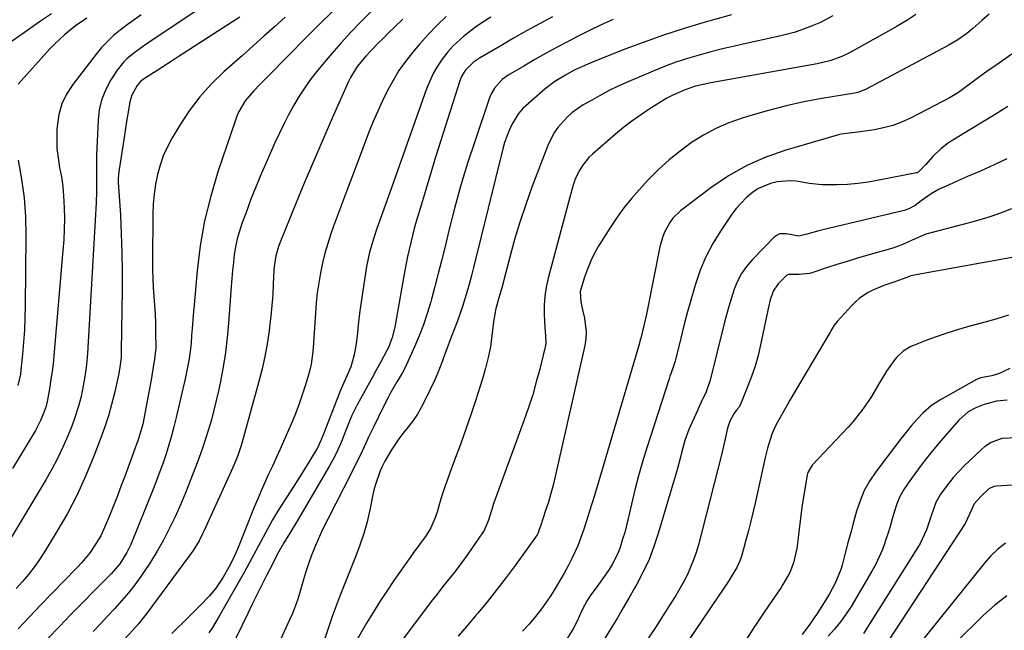
# Model space of a CAD drawing. Units: inches. Extents: x 1890287 to 1895531, y 464307 to 469608.
# Drawn here: x 1891539 to 1891865, y 468128 to 468331 of the extents above; entities that cross this region are included whole.
import ezdxf

# ---------------------------------------------------------------- set-up
doc = ezdxf.new("R2010")
doc.units = ezdxf.units.IN
doc.header["$MEASUREMENT"] = 0
doc.layers.add('7', color=7, linetype='Continuous')
doc.layers.add('8', color=7, linetype='Continuous')

msp = doc.modelspace()

# ---------------------------------------------------------------- linework, layer by layer
at = {"layer": '7', "color": 18}
for points in [[(1891659.21, 468337.26, 1964), (1891651.94, 468329.9, 1964), (1891648.65, 468326.47, 1964), (1891645.42, 468322.99, 1964), (1891642.28, 468319.42, 1964), (1891639.21, 468315.79, 1964), (1891637.68, 468313.94, 1964), (1891635.5, 468311.15, 1964), (1891633.43, 468308.28, 1964), (1891631.51, 468305.31, 1964), (1891629.7, 468302.26, 1964), (1891628.01, 468299.14, 1964), (1891626.38, 468295.99, 1964), (1891624.84, 468292.79, 1964), (1891623.35, 468289.57, 1964), (1891620.87, 468283.96, 1964), (1891619.03, 468279.7, 1964), (1891617.24, 468275.42, 1964), (1891615.53, 468271.1, 1964), (1891613.88, 468266.76, 1964), (1891612.5, 468263.04, 1964), (1891611.67, 468260.52, 1964), (1891610.95, 468257.97, 1964), (1891610.42, 468255.38, 1964), (1891610, 468252.76, 1964), (1891609.69, 468250.11, 1964), (1891609.41, 468247.46, 1964), (1891609.17, 468244.81, 1964), (1891608.96, 468242.15, 1964), (1891608.1, 468230.08, 1964), (1891607.65, 468225.21, 1964), (1891607.07, 468220.36, 1964), (1891606.3, 468215.54, 1964), (1891605.4, 468210.74, 1964), (1891604.75, 468207.62, 1964), (1891604.03, 468204.4, 1964), (1891603.25, 468201.2, 1964), (1891602.39, 468198.01, 1964), (1891601.46, 468194.84, 1964), (1891600.46, 468191.7, 1964), (1891599.42, 468188.57, 1964), (1891598.31, 468185.46, 1964), (1891597.16, 468182.36, 1964), (1891595.39, 468177.77, 1964), (1891593.79, 468173.77, 1964), (1891592.13, 468169.8, 1964), (1891590.36, 468165.88, 1964), (1891588.45, 468161.82, 1964), (1891586.52, 468158.09, 1964), (1891584.47, 468154.42, 1964), (1891582.25, 468150.85, 1964), (1891579.92, 468147.35, 1964), (1891579.04, 468146.11, 1964), (1891577, 468143.33, 1964), (1891574.88, 468140.61, 1964), (1891572.66, 468137.98, 1964), (1891570.36, 468135.41, 1964), (1891568, 468132.89, 1964), (1891565.64, 468130.37, 1964), (1891563.27, 468127.86, 1964)], [(1891597.67, 468333.77, 1972), (1891581.31, 468322.85, 1972), (1891579.89, 468321.89, 1972), (1891577.11, 468319.88, 1972), (1891574.46, 468317.73, 1972), (1891573.25, 468316.55, 1972), (1891571.17, 468313.87, 1972), (1891569.07, 468310.65, 1972), (1891567.38, 468307.51, 1972), (1891566.04, 468304.26, 1972), (1891565.25, 468300.83, 1972), (1891564.82, 468297.29, 1972), (1891564.36, 468285.71, 1972), (1891564.32, 468284.38, 1972), (1891564.33, 468280.4, 1972), (1891564.37, 468277.74, 1972), (1891564.31, 468273.84, 1972), (1891564.19, 468269.94, 1972), (1891564.1, 468267.99, 1972), (1891563.99, 468266.04, 1972), (1891561.3, 468219.97, 1972), (1891561.01, 468216.37, 1972), (1891560.8, 468214.57, 1972), (1891560.28, 468211, 1972), (1891559.6, 468207.45, 1972), (1891559.2, 468205.69, 1972), (1891558.37, 468202.48, 1972), (1891556.96, 468198.09, 1972), (1891556.14, 468195.94, 1972), (1891554.81, 468192.65, 1972), (1891553.18, 468188.92, 1972), (1891551.45, 468185.23, 1972), (1891549.54, 468181.64, 1972), (1891547.52, 468178.1, 1972), (1891529.21, 468147.75, 1972)], [(1891642.72, 468333.55, 1966), (1891637.94, 468328.79, 1966), (1891633.19, 468324.01, 1966), (1891628.44, 468319.22, 1966), (1891620.66, 468311.34, 1966), (1891618.57, 468309.21, 1966), (1891616.41, 468306.98, 1966), (1891613.65, 468303.68, 1966), (1891611.42, 468300.01, 1966), (1891610.85, 468298.7, 1966), (1891610.34, 468297.36, 1966), (1891604.58, 468280.21, 1966), (1891602.17, 468272.13, 1966), (1891600.15, 468263.97, 1966), (1891598.71, 468255.69, 1966), (1891597.65, 468247.33, 1966), (1891596.53, 468234.94, 1966), (1891596.34, 468232.71, 1966), (1891596, 468228.25, 1966), (1891595.85, 468226.02, 1966), (1891595.65, 468223.25, 1966), (1891595.48, 468221.57, 1966), (1891595, 468218.23, 1966), (1891594.38, 468214.9, 1966), (1891594.03, 468213.25, 1966), (1891593.66, 468211.6, 1966), (1891590.72, 468198.76, 1966), (1891589.98, 468195.73, 1966), (1891589.19, 468192.71, 1966), (1891588.31, 468189.72, 1966), (1891587.38, 468186.73, 1966), (1891586.38, 468183.78, 1966), (1891585.33, 468180.83, 1966), (1891584.23, 468177.91, 1966), (1891583.09, 468175.01, 1966), (1891575.66, 468156.67, 1966), (1891574.41, 468154, 1966), (1891572.03, 468150.28, 1966), (1891569.14, 468146.94, 1966), (1891563.49, 468141.26, 1966), (1891559.64, 468137.36, 1966), (1891555.81, 468133.44, 1966), (1891552.01, 468129.48, 1966), (1891548.24, 468125.51, 1966)], [(1891549.38, 468332.58, 1978), (1891545.44, 468329.88, 1978), (1891541.52, 468327.15, 1978), (1891534.62, 468322.27, 1978)], [(1891579.1, 468332.22, 1974), (1891576.76, 468330.58, 1974), (1891574.46, 468328.9, 1974), (1891572.18, 468327.18, 1974), (1891570, 468325.36, 1974), (1891567.92, 468323.44, 1974), (1891566, 468321.36, 1974), (1891564.18, 468319.18, 1974), (1891556.43, 468309.11, 1974), (1891554.43, 468305.97, 1974), (1891552.85, 468302.68, 1974), (1891551.86, 468299.17, 1974), (1891551.2, 468294.3, 1974), (1891551.12, 468291.12, 1974), (1891551.22, 468287.95, 1974), (1891551.58, 468284.8, 1974), (1891552.11, 468281.66, 1974), (1891552.68, 468278.52, 1974), (1891553.15, 468275.37, 1974), (1891553.43, 468272.2, 1974), (1891553.62, 468268.31, 1974), (1891553.66, 468264.76, 1974), (1891553.61, 468261.21, 1974), (1891553.44, 468257.67, 1974), (1891553.19, 468254.13, 1974), (1891550.16, 468219.17, 1974), (1891549.91, 468216.61, 1974), (1891549.61, 468214.06, 1974), (1891549.24, 468211.52, 1974), (1891548.84, 468208.98, 1974), (1891548.07, 468204.61, 1974), (1891547.6, 468202.53, 1974), (1891546.68, 468199.84, 1974), (1891545.79, 468197.77, 1974), (1891544.08, 468194.51, 1974), (1891536.51, 468181.88, 1974)], [(1891626.85, 468331.49, 1968), (1891623.33, 468328.3, 1968), (1891619.79, 468325.12, 1968), (1891616.25, 468321.96, 1968), (1891612.7, 468318.8, 1968), (1891609.15, 468315.64, 1968), (1891606.5, 468313.3, 1968), (1891602.38, 468309.29, 1968), (1891598.53, 468305.05, 1968), (1891595.08, 468300.47, 1968), (1891591.91, 468295.67, 1968), (1891589.37, 468291.42, 1968), (1891587.82, 468288.52, 1968), (1891586.46, 468285.54, 1968), (1891585.39, 468282.44, 1968), (1891584.52, 468279.26, 1968), (1891583.9, 468276.02, 1968), (1891583.42, 468272.76, 1968), (1891583.15, 468269.47, 1968), (1891583.02, 468266.17, 1968), (1891582.9, 468250.74, 1968), (1891582.92, 468247.79, 1968), (1891583, 468244.84, 1968), (1891583.15, 468241.9, 1968), (1891583.36, 468238.96, 1968), (1891583.57, 468236.01, 1968), (1891583.74, 468233.07, 1968), (1891583.84, 468230.12, 1968), (1891583.9, 468227.17, 1968), (1891583.94, 468221.73, 1968), (1891583.92, 468221.02, 1968), (1891583.81, 468219.95, 1968), (1891583.71, 468219.25, 1968), (1891583.66, 468218.89, 1968), (1891583.13, 468215.43, 1968), (1891582.8, 468213.35, 1968), (1891582.45, 468211.27, 1968), (1891581.71, 468207.12, 1968), (1891580.16, 468198.84, 1968), (1891579.67, 468196.58, 1968), (1891579.06, 468194.35, 1968), (1891577.99, 468191.06, 1968), (1891577.6, 468189.97, 1968), (1891573.77, 468179.54, 1968), (1891572.52, 468176.18, 1968), (1891571.25, 468172.82, 1968), (1891569.94, 468169.48, 1968), (1891568.62, 468166.14, 1968), (1891566.69, 468161.55, 1968), (1891565.73, 468159.59, 1968), (1891563.47, 468155.85, 1968), (1891562.18, 468154.08, 1968), (1891559.41, 468150.7, 1968), (1891557.92, 468149.09, 1968), (1891553.37, 468144.44, 1968), (1891549.58, 468140.53, 1968), (1891545.81, 468136.61, 1968), (1891542.06, 468132.65, 1968), (1891538.34, 468128.67, 1968)], [(1891561.07, 468331.17, 1976), (1891557.35, 468328.56, 1976), (1891553.78, 468325.75, 1976), (1891550.46, 468322.66, 1976), (1891548.9, 468321.01, 1976), (1891538.41, 468309.3, 1976)], [(1891665.88, 468330.84, 1962), (1891660.68, 468325.78, 1962), (1891659.29, 468324.42, 1962), (1891657.92, 468323.06, 1962), (1891655.2, 468320.3, 1962), (1891653.54, 468318.55, 1962), (1891650.76, 468315.16, 1962), (1891648.48, 468311.43, 1962), (1891647.84, 468310.11, 1962), (1891642.44, 468297.94, 1962), (1891639.3, 468290.78, 1962), (1891636.2, 468283.6, 1962), (1891633.17, 468276.39, 1962), (1891630.19, 468269.16, 1962), (1891625.19, 468256.87, 1962), (1891624.77, 468255.76, 1962), (1891623.76, 468252.35, 1962), (1891623.22, 468248.84, 1962), (1891623.13, 468247.65, 1962), (1891622.92, 468242.94, 1962), (1891622.72, 468239.39, 1962), (1891622.46, 468235.85, 1962), (1891622.11, 468232.32, 1962), (1891621.7, 468228.8, 1962), (1891621.52, 468227.4, 1962), (1891620.89, 468223.19, 1962), (1891620.14, 468219.01, 1962), (1891619.22, 468214.87, 1962), (1891618.17, 468210.75, 1962), (1891612.47, 468190.22, 1962), (1891612.17, 468189.19, 1962), (1891611.13, 468186.14, 1962), (1891609.9, 468183.16, 1962), (1891609.47, 468182.17, 1962), (1891600.01, 468161.31, 1962), (1891599.47, 468160.16, 1962), (1891598.3, 468157.91, 1962), (1891596.33, 468154.65, 1962), (1891595.61, 468153.6, 1962), (1891594.87, 468152.57, 1962), (1891580.78, 468133.6, 1962), (1891578.21, 468130.36, 1962), (1891576.39, 468128.29, 1962), (1891573.58, 468125.25, 1962)], [(1891694.97, 468331.44, 1958), (1891692.03, 468329.57, 1958), (1891689.98, 468328.18, 1958), (1891686.03, 468325.19, 1958), (1891682.41, 468321.84, 1958), (1891680.79, 468319.99, 1958), (1891678.88, 468317.51, 1958), (1891677.34, 468315.18, 1958), (1891675.95, 468312.77, 1958), (1891674.76, 468310.26, 1958), (1891673.71, 468307.67, 1958), (1891662.05, 468274.91, 1958), (1891661.07, 468272.15, 1958), (1891660.09, 468269.39, 1958), (1891659.11, 468266.62, 1958), (1891658.13, 468263.86, 1958), (1891657.27, 468261.42, 1958), (1891656.21, 468258.32, 1958), (1891654.79, 468253.62, 1958), (1891653.8, 468248.82, 1958), (1891651.65, 468234.09, 1958), (1891651.4, 468232.28, 1958), (1891651.17, 468230.46, 1958), (1891650.8, 468226.82, 1958), (1891650.4, 468223.19, 1958), (1891649.77, 468219.54, 1958), (1891648.64, 468215.61, 1958), (1891647.43, 468212.75, 1958), (1891646.18, 468210.03, 1958), (1891644.98, 468207.3, 1958), (1891644.61, 468206.37, 1958), (1891639.69, 468193.58, 1958), (1891638.7, 468191.13, 1958), (1891637.61, 468188.73, 1958), (1891635.03, 468184.48, 1958), (1891632.39, 468180.26, 1958), (1891631.05, 468178.16, 1958), (1891629.72, 468176.06, 1958), (1891626.06, 468170.36, 1958), (1891624.34, 468167.59, 1958), (1891622.67, 468164.8, 1958), (1891621.08, 468161.95, 1958), (1891619.55, 468159.08, 1958), (1891618.03, 468156.2, 1958), (1891616.49, 468153.32, 1958), (1891614.92, 468150.47, 1958), (1891613.33, 468147.62, 1958), (1891604.96, 468132.87, 1958), (1891602.72, 468129.16, 1958), (1891601.53, 468127.35, 1958)], [(1891715.41, 468331.53, 1956), (1891711.1, 468329.22, 1956), (1891706.81, 468326.88, 1956), (1891702.56, 468324.46, 1956), (1891698.34, 468322, 1956), (1891691.3, 468317.83, 1956), (1891689.3, 468316.52, 1956), (1891686.49, 468313.75, 1956), (1891685.46, 468312.02, 1956), (1891685.1, 468311.19, 1956), (1891684.79, 468310.35, 1956), (1891678.34, 468290.23, 1956), (1891676.71, 468285.07, 1956), (1891675.11, 468279.9, 1956), (1891673.54, 468274.72, 1956), (1891672, 468269.53, 1956), (1891670.31, 468263.74, 1956), (1891669.66, 468261.44, 1956), (1891669.04, 468259.13, 1956), (1891667.91, 468254.47, 1956), (1891667.41, 468252.13, 1956), (1891666.47, 468247.44, 1956), (1891666.04, 468245.09, 1956), (1891663.17, 468228.66, 1956), (1891662.33, 468225.27, 1956), (1891661.07, 468222.01, 1956), (1891660.56, 468220.95, 1956), (1891658.42, 468216.95, 1956), (1891657.05, 468214.44, 1956), (1891655.68, 468211.94, 1956), (1891654.3, 468209.43, 1956), (1891652.92, 468206.93, 1956), (1891650.73, 468203, 1956), (1891648.88, 468199.24, 1956), (1891647.29, 468195.36, 1956), (1891646.27, 468192.76, 1956), (1891645.59, 468191.04, 1956), (1891643.73, 468186.8, 1956), (1891642.67, 468184.74, 1956), (1891641.54, 468182.72, 1956), (1891630.9, 468164.67, 1956), (1891628.39, 468160.45, 1956), (1891626.43, 468157.19, 1956), (1891624.8, 468154.31, 1956), (1891623.25, 468151.39, 1956), (1891622.74, 468150.41, 1956), (1891620.58, 468146.21, 1956), (1891619.01, 468143.12, 1956), (1891617.46, 468140.03, 1956), (1891615.94, 468136.91, 1956), (1891614.43, 468133.79, 1956), (1891608.79, 468121.94, 1956)], [(1891735.61, 468330.64, 1954), (1891731.63, 468328.89, 1954), (1891727.7, 468327.02, 1954), (1891723.8, 468325.07, 1954), (1891720.83, 468323.54, 1954), (1891717.06, 468321.54, 1954), (1891713.32, 468319.51, 1954), (1891709.61, 468317.41, 1954), (1891705.93, 468315.26, 1954), (1891700.76, 468312.2, 1954), (1891698.73, 468310.75, 1954), (1891696.23, 468307.98, 1954), (1891695.01, 468305.82, 1954), (1891694.55, 468304.67, 1954), (1891689.67, 468290.28, 1954), (1891687.34, 468283.07, 1954), (1891685.13, 468275.82, 1954), (1891683.12, 468268.52, 1954), (1891681.23, 468261.19, 1954), (1891679.73, 468255.02, 1954), (1891678.67, 468250.74, 1954), (1891677.59, 468246.47, 1954), (1891676.47, 468242.2, 1954), (1891675.33, 468237.94, 1954), (1891675.09, 468237.07, 1954), (1891673.97, 468233.28, 1954), (1891672.72, 468229.54, 1954), (1891671.3, 468225.86, 1954), (1891669.75, 468222.22, 1954), (1891667.2, 468216.57, 1954), (1891666.83, 468215.8, 1954), (1891665.63, 468213.52, 1954), (1891664.34, 468211.29, 1954), (1891663.91, 468210.55, 1954), (1891661.82, 468206.94, 1954), (1891660.88, 468205.22, 1954), (1891659.09, 468201.72, 1954), (1891656.35, 468196.06, 1954), (1891654.5, 468192.22, 1954), (1891653.59, 468190.29, 1954), (1891651.78, 468186.43, 1954), (1891650.86, 468184.51, 1954), (1891648.95, 468180.7, 1954), (1891640.97, 468165.11, 1954), (1891639.25, 468161.66, 1954), (1891638.43, 468159.91, 1954), (1891636.87, 468156.39, 1954), (1891635.46, 468152.8, 1954), (1891634.81, 468150.98, 1954), (1891633.59, 468147.29, 1954), (1891632.88, 468145.03, 1954), (1891631.58, 468140.49, 1954), (1891630.91, 468138.23, 1954), (1891629.29, 468133.82, 1954), (1891628.34, 468131.66, 1954), (1891624.84, 468124.22, 1954)], [(1891774.78, 468332.23, 1952), (1891765.32, 468329.56, 1952), (1891758.77, 468327.6, 1952), (1891752.26, 468325.51, 1952), (1891745.82, 468323.22, 1952), (1891739.43, 468320.8, 1952), (1891728.71, 468316.56, 1952), (1891727.17, 468315.93, 1952), (1891722.66, 468313.84, 1952), (1891719.72, 468312.29, 1952), (1891716.22, 468310.17, 1952), (1891712.99, 468307.67, 1952), (1891705.79, 468301.26, 1952), (1891704.19, 468299.55, 1952), (1891702.03, 468295.86, 1952), (1891701.11, 468293.92, 1952), (1891699.6, 468289.92, 1952), (1891699.01, 468287.85, 1952), (1891689.31, 468248.44, 1952), (1891688.65, 468245.84, 1952), (1891687.95, 468243.25, 1952), (1891687.21, 468240.67, 1952), (1891686.43, 468238.1, 1952), (1891685.6, 468235.55, 1952), (1891684.75, 468233, 1952), (1891683.84, 468230.48, 1952), (1891682.9, 468227.96, 1952), (1891681.37, 468224, 1952), (1891680.77, 468222.4, 1952), (1891679.59, 468219.2, 1952), (1891679.02, 468217.6, 1952), (1891677.8, 468214.41, 1952), (1891677.13, 468212.84, 1952), (1891676.43, 468211.29, 1952), (1891673.16, 468204.36, 1952), (1891671.98, 468202.09, 1952), (1891670.7, 468199.89, 1952), (1891669.26, 468197.79, 1952), (1891667.71, 468195.75, 1952), (1891665.88, 468193.46, 1952), (1891664.57, 468191.7, 1952), (1891662.15, 468188.04, 1952), (1891659.88, 468184.29, 1952), (1891659, 468182.57, 1952), (1891658.26, 468180.8, 1952), (1891656.67, 468176.19, 1952), (1891656.28, 468174.7, 1952), (1891655.94, 468173.2, 1952), (1891654.91, 468168.2, 1952), (1891653.98, 468164.23, 1952), (1891652.91, 468160.29, 1952), (1891651.63, 468156.42, 1952), (1891650.21, 468152.59, 1952), (1891645.08, 468139.87, 1952), (1891643.71, 468136.33, 1952), (1891642.41, 468132.77, 1952), (1891641.19, 468129.18, 1952), (1891640.05, 468125.57, 1952)], [(1891835.94, 468332.38, 1948), (1891832.87, 468330.4, 1948), (1891829.74, 468328.51, 1948), (1891826.57, 468326.7, 1948), (1891813.85, 468319.68, 1948), (1891811.31, 468318.42, 1948), (1891807.33, 468316.96, 1948), (1891803.2, 468315.98, 1948), (1891767.96, 468309.67, 1948), (1891765.39, 468309.16, 1948), (1891762.85, 468308.54, 1948), (1891759.13, 468307.31, 1948), (1891755.09, 468305.48, 1948), (1891753.4, 468304.6, 1948), (1891750.11, 468302.66, 1948), (1891747.47, 468300.96, 1948), (1891744.58, 468299.02, 1948), (1891741.76, 468297, 1948), (1891739.02, 468294.86, 1948), (1891736.34, 468292.64, 1948), (1891728.73, 468286.07, 1948), (1891727.51, 468284.9, 1948), (1891725.39, 468282.32, 1948), (1891724.49, 468280.9, 1948), (1891723.01, 468277.87, 1948), (1891721.94, 468274.68, 1948), (1891714.03, 468244.94, 1948), (1891713.39, 468241.97, 1948), (1891712.93, 468238.98, 1948), (1891712.74, 468235.96, 1948), (1891712.74, 468232.92, 1948), (1891712.95, 468228.51, 1948), (1891713.11, 468225.96, 1948), (1891713.2, 468223.43, 1948), (1891713.09, 468222.6, 1948), (1891712.93, 468221.77, 1948), (1891711.23, 468214.84, 1948), (1891710.1, 468210.57, 1948), (1891708.89, 468206.32, 1948), (1891707.53, 468202.12, 1948), (1891706.09, 468197.95, 1948), (1891696.51, 468171.72, 1948), (1891696.07, 468170.47, 1948), (1891695.22, 468167.95, 1948), (1891694.23, 468164.78, 1948), (1891692.65, 468161.15, 1948), (1891692.3, 468160.59, 1948), (1891688.64, 468155.29, 1948), (1891686.82, 468152.72, 1948), (1891684.97, 468150.17, 1948), (1891683.06, 468147.66, 1948), (1891681.12, 468145.18, 1948), (1891679.16, 468142.71, 1948), (1891677.22, 468140.23, 1948), (1891675.3, 468137.73, 1948), (1891673.39, 468135.22, 1948), (1891664.99, 468124.06, 1948)], [(1891860.24, 468332.48, 1946), (1891857.78, 468330.34, 1946), (1891854.73, 468327.66, 1946), (1891852.83, 468326.08, 1946), (1891849.8, 468323.93, 1946), (1891846.6, 468322.05, 1946), (1891819.23, 468307.51, 1946), (1891818.37, 468307.1, 1946), (1891817.03, 468306.63, 1946), (1891815.64, 468306.32, 1946), (1891804.68, 468304.47, 1946), (1891798.76, 468303.35, 1946), (1891792.87, 468302.08, 1946), (1891787.04, 468300.58, 1946), (1891781.24, 468298.92, 1946), (1891778.3, 468298.01, 1946), (1891773.89, 468296.43, 1946), (1891769.6, 468294.59, 1946), (1891765.5, 468292.37, 1946), (1891761.52, 468289.89, 1946), (1891757.74, 468287.09, 1946), (1891754.09, 468284.14, 1946), (1891750.64, 468280.96, 1946), (1891747.33, 468277.63, 1946), (1891744.18, 468274.24, 1946), (1891741.61, 468271.32, 1946), (1891739.16, 468268.3, 1946), (1891736.89, 468265.14, 1946), (1891734.73, 468261.9, 1946), (1891730.87, 468255.73, 1946), (1891729.43, 468253.22, 1946), (1891728.13, 468250.65, 1946), (1891727.03, 468247.99, 1946), (1891726.06, 468245.26, 1946), (1891724.65, 468240.56, 1946), (1891724.8, 468237.1, 1946), (1891725.38, 468234.5, 1946), (1891726.08, 468231.69, 1946), (1891726.66, 468227.16, 1946), (1891726.52, 468224.89, 1946), (1891726.18, 468222.61, 1946), (1891716.37, 468179.23, 1946), (1891715.68, 468176.38, 1946), (1891714.93, 468173.54, 1946), (1891714.09, 468170.73, 1946), (1891713.19, 468167.93, 1946), (1891711.56, 468163.08, 1946), (1891711.44, 468162.72, 1946), (1891711.09, 468161.64, 1946), (1891710.55, 468160.22, 1946), (1891710.45, 468160.06, 1946), (1891710.35, 468159.9, 1946), (1891703.05, 468149.74, 1946), (1891700.08, 468145.7, 1946), (1891697.04, 468141.71, 1946), (1891693.91, 468137.8, 1946), (1891690.71, 468133.94, 1946), (1891689.84, 468132.91, 1946), (1891687.04, 468129.59, 1946), (1891684.25, 468126.27, 1946)], [(1891867.72, 468319.23, 1944), (1891861.71, 468315.05, 1944), (1891860.19, 468313.98, 1944), (1891858.68, 468312.91, 1944), (1891855.67, 468310.72, 1944), (1891852.69, 468308.5, 1944), (1891850.07, 468306.53, 1944), (1891847.29, 468304.84, 1944), (1891834.09, 468298, 1944), (1891831.19, 468296.68, 1944), (1891828.22, 468295.56, 1944), (1891825.16, 468294.73, 1944), (1891822.03, 468294.1, 1944), (1891817.5, 468293.43, 1944), (1891816.59, 468293.3, 1944), (1891813.84, 468293.05, 1944), (1891811.12, 468292.66, 1944), (1891810.23, 468292.44, 1944), (1891792.81, 468287.38, 1944), (1891786.2, 468285.06, 1944), (1891779.82, 468282.28, 1944), (1891773.79, 468278.82, 1944), (1891767.99, 468274.89, 1944), (1891757.92, 468267.22, 1944), (1891755.39, 468264.83, 1944), (1891754.35, 468263.44, 1944), (1891752.66, 468260.38, 1944), (1891751.99, 468258.76, 1944), (1891751.05, 468255.38, 1944), (1891746.95, 468234.66, 1944), (1891746.6, 468232.99, 1944), (1891745.87, 468229.67, 1944), (1891744.76, 468225.04, 1944), (1891744.46, 468224.03, 1944), (1891744.14, 468223.02, 1944), (1891744.04, 468222.68, 1944), (1891729.37, 468172.95, 1944), (1891728.52, 468170.14, 1944), (1891727.66, 468167.34, 1944), (1891726.75, 468164.55, 1944), (1891725.83, 468161.77, 1944), (1891724.89, 468159.01, 1944), (1891723.85, 468156.26, 1944), (1891721.97, 468152.27, 1944), (1891720.62, 468149.65, 1944), (1891719.3, 468147.15, 1944), (1891718.27, 468145.27, 1944), (1891716.06, 468141.59, 1944), (1891714.89, 468139.79, 1944), (1891713.67, 468137.97, 1944), (1891711.79, 468135.33, 1944), (1891709.82, 468132.76, 1944), (1891707.72, 468130.3, 1944), (1891705.53, 468127.92, 1944)], [(1891866.41, 468301.88, 1942), (1891862.23, 468299.25, 1942), (1891858.02, 468296.66, 1942), (1891853.79, 468294.11, 1942), (1891848.12, 468290.74, 1942), (1891846.74, 468289.85, 1942), (1891844.16, 468287.84, 1942), (1891841.53, 468285.26, 1942), (1891839.06, 468282.48, 1942), (1891836.56, 468280.01, 1942), (1891836.31, 468279.92, 1942), (1891836.06, 468279.85, 1942), (1891823.64, 468277.38, 1942), (1891820.18, 468276.79, 1942), (1891816.7, 468276.32, 1942), (1891813.2, 468276.04, 1942), (1891809.69, 468275.89, 1942), (1891804.81, 468275.88, 1942), (1891800.54, 468276.33, 1942), (1891796.32, 468277.08, 1942), (1891794.21, 468277.26, 1942), (1891789.97, 468276.93, 1942), (1891787.68, 468276.37, 1942), (1891783.7, 468274.63, 1942), (1891781.86, 468273.42, 1942), (1891779.66, 468271.6, 1942), (1891776.35, 468268.09, 1942), (1891774.9, 468266.15, 1942), (1891771.16, 468260.58, 1942), (1891768.61, 468256.39, 1942), (1891766.33, 468252.07, 1942), (1891764.45, 468247.57, 1942), (1891762.83, 468242.94, 1942), (1891762.49, 468241.81, 1942), (1891761.28, 468237.64, 1942), (1891760.12, 468233.45, 1942), (1891759.01, 468229.25, 1942), (1891757.95, 468225.04, 1942), (1891756.31, 468218.31, 1942), (1891756.09, 468217.46, 1942), (1891755.57, 468215.77, 1942), (1891754.67, 468213.27, 1942), (1891754.38, 468212.43, 1942), (1891754.1, 468211.59, 1942), (1891746.7, 468188.72, 1942), (1891745.28, 468184.1, 1942), (1891743.94, 468179.46, 1942), (1891742.74, 468174.78, 1942), (1891741.62, 468170.08, 1942), (1891740.55, 468165.28, 1942), (1891739.39, 468160.67, 1942), (1891738.71, 468158.39, 1942), (1891737.73, 468155.35, 1942), (1891737.02, 468153.52, 1942), (1891735.26, 468150.03, 1942), (1891734.21, 468148.37, 1942), (1891732.34, 468145.7, 1942), (1891730.15, 468142.67, 1942), (1891727.96, 468139.65, 1942), (1891726.96, 468138.08, 1942), (1891725.24, 468134.79, 1942), (1891723.6, 468131.25, 1942), (1891722.32, 468128.76, 1942), (1891720.11, 468125.21, 1942)], [(1891538.37, 468284.07, 1976), (1891539.49, 468277.82, 1976), (1891540.32, 468271.55, 1976), (1891540.75, 468265.23, 1976), (1891540.9, 468258.89, 1976), (1891540.71, 468235.73, 1976), (1891540.62, 468231.74, 1976), (1891540.45, 468227.76, 1976), (1891540.18, 468223.78, 1976), (1891539.83, 468219.81, 1976), (1891539.28, 468214.41, 1976), (1891539.12, 468213.15, 1976), (1891538.3, 468209.42, 1976)], [(1891867.62, 468267.97, 1938), (1891865.05, 468266.91, 1938), (1891862.43, 468265.97, 1938), (1891859.8, 468265.08, 1938), (1891857.14, 468264.28, 1938), (1891854.46, 468263.53, 1938), (1891839.21, 468259.55, 1938), (1891834.66, 468257.54, 1938), (1891831.84, 468256.19, 1938), (1891828.24, 468254.9, 1938), (1891820, 468252.56, 1938), (1891816.57, 468251.56, 1938), (1891813.14, 468250.53, 1938), (1891809.73, 468249.45, 1938), (1891806.32, 468248.34, 1938), (1891801.72, 468246.81, 1938), (1891800.61, 468246.5, 1938), (1891797.22, 468246.14, 1938), (1891794.91, 468246.19, 1938), (1891793.72, 468246.13, 1938), (1891793.03, 468245.84, 1938), (1891790.25, 468243.07, 1938), (1891788.57, 468240.64, 1938), (1891787.6, 468237.81, 1938), (1891787.35, 468236.83, 1938), (1891787.13, 468235.85, 1938), (1891784.43, 468222.89, 1938), (1891783.58, 468219.31, 1938), (1891782.6, 468215.78, 1938), (1891781.43, 468212.31, 1938), (1891780.12, 468208.88, 1938), (1891777.65, 468202.91, 1938), (1891777.23, 468202.13, 1938), (1891776.35, 468201.13, 1938), (1891775.57, 468200.04, 1938), (1891774.26, 468197.55, 1938), (1891773.43, 468195.24, 1938), (1891772.67, 468191.67, 1938), (1891771.57, 468186.89, 1938), (1891763.8, 468156.6, 1938), (1891763.07, 468154.07, 1938), (1891762.23, 468151.58, 1938), (1891761.25, 468149.14, 1938), (1891760.16, 468146.74, 1938), (1891758.95, 468144.39, 1938), (1891757.69, 468142.07, 1938), (1891756.36, 468139.79, 1938), (1891754.96, 468137.55, 1938), (1891752.03, 468133, 1938), (1891749.56, 468129.18, 1938), (1891747.08, 468125.38, 1938)], [(1891869.64, 468252.18, 1936), (1891835.34, 468246, 1936), (1891833.95, 468245.59, 1936), (1891833.75, 468245.52, 1936), (1891830.11, 468244.17, 1936), (1891828.92, 468243.74, 1936), (1891825.32, 468242.5, 1936), (1891821.81, 468241.06, 1936), (1891819.92, 468240.05, 1936), (1891817.11, 468238.17, 1936), (1891815.84, 468237.06, 1936), (1891814.63, 468235.87, 1936), (1891809.81, 468230.58, 1936), (1891808.83, 468229.34, 1936), (1891808, 468228, 1936), (1891807.47, 468227.1, 1936), (1891794.17, 468204.48, 1936), (1891793.24, 468202.88, 1936), (1891792.31, 468201.27, 1936), (1891790.47, 468198.05, 1936), (1891789.49, 468196.2, 1936), (1891788.18, 468193.26, 1936), (1891786.67, 468188.65, 1936), (1891785.9, 468185.52, 1936), (1891782.59, 468170.36, 1936), (1891781.87, 468167.18, 1936), (1891781.11, 468164.01, 1936), (1891780.31, 468160.85, 1936), (1891779.47, 468157.7, 1936), (1891778.22, 468153.12, 1936), (1891777.67, 468151.44, 1936), (1891776.57, 468149.03, 1936), (1891774.34, 468145.4, 1936), (1891773.42, 468143.99, 1936), (1891771.55, 468141.18, 1936), (1891770.6, 468139.78, 1936), (1891751.94, 468112.2, 1936)], [(1891866.55, 468232.72, 1934), (1891862.4, 468231.4, 1934), (1891852.19, 468228.6, 1934), (1891848.98, 468227.66, 1934), (1891845.8, 468226.66, 1934), (1891842.64, 468225.56, 1934), (1891839.51, 468224.4, 1934), (1891835.12, 468222.69, 1934), (1891834.22, 468222.29, 1934), (1891831.7, 468220.76, 1934), (1891829.57, 468218.74, 1934), (1891828.94, 468217.97, 1934), (1891826.13, 468214.14, 1934), (1891823.63, 468209.98, 1934), (1891821.2, 468205.77, 1934), (1891820.31, 468204.41, 1934), (1891818.02, 468201.14, 1934), (1891815.02, 468197.38, 1934), (1891813.41, 468195.58, 1934), (1891801.58, 468182.98, 1934), (1891800.14, 468180.55, 1934), (1891800.01, 468180.1, 1934), (1891799.91, 468179.63, 1934), (1891798.57, 468171.78, 1934), (1891798.14, 468169.05, 1934), (1891797.74, 468166.31, 1934), (1891797.4, 468163.57, 1934), (1891797.1, 468160.83, 1934), (1891796.91, 468158.89, 1934), (1891796.42, 468155.35, 1934), (1891795.32, 468150.63, 1934), (1891794.14, 468147.4, 1934), (1891791.86, 468143.39, 1934), (1891791.22, 468142.43, 1934), (1891785.79, 468134.55, 1934), (1891782.51, 468129.61, 1934), (1891779.36, 468124.59, 1934)], [(1891867.01, 468215, 1932), (1891863.26, 468213.24, 1932), (1891861.07, 468212.53, 1932), (1891857.33, 468211.9, 1932), (1891855.98, 468211.34, 1932), (1891843.82, 468204.48, 1932), (1891841.09, 468202.71, 1932), (1891838.33, 468200.31, 1932), (1891836.33, 468198.27, 1932), (1891834.45, 468196.12, 1932), (1891831.76, 468192.78, 1932), (1891830.89, 468191.65, 1932), (1891822.61, 468180.72, 1932), (1891820.58, 468177.69, 1932), (1891818.8, 468174.54, 1932), (1891817.39, 468171.2, 1932), (1891816.22, 468167.75, 1932), (1891815.22, 468164.08, 1932), (1891814.3, 468160.64, 1932), (1891813.38, 468157.19, 1932), (1891812.47, 468153.75, 1932), (1891811.44, 468149.79, 1932), (1891811.01, 468148.34, 1932), (1891809.31, 468144.13, 1932), (1891807.14, 468140.12, 1932), (1891804.77, 468136.27, 1932), (1891803.22, 468133.85, 1932), (1891800.74, 468130.32, 1932), (1891798.23, 468126.82, 1932)], [(1891869.36, 468192, 1928), (1891864.4, 468191.85, 1928), (1891860.82, 468190.47, 1928), (1891858.69, 468189.04, 1928), (1891857.71, 468188.2, 1928), (1891851.96, 468182.71, 1928), (1891850.15, 468180.88, 1928), (1891848.41, 468178.99, 1928), (1891846.78, 468177.01, 1928), (1891844.07, 468173.34, 1928), (1891842.48, 468170.65, 1928), (1891840.95, 468166.2, 1928), (1891839.4, 468161.55, 1928), (1891837.32, 468157.05, 1928), (1891836.48, 468155.62, 1928), (1891818.57, 468127.22, 1928)], [(1891869.97, 468176.47, 1926), (1891862.57, 468176, 1926), (1891861.71, 468175.87, 1926), (1891860.12, 468175.12, 1926), (1891857.52, 468172.74, 1926), (1891855.26, 468170.14, 1926), (1891853.67, 468166.69, 1926), (1891852.24, 468163.62, 1926), (1891822.64, 468118.43, 1926)], [(1891865.57, 468157.12, 1924), (1891863.02, 468155.12, 1924), (1891860.69, 468152.86, 1924), (1891858.51, 468150.43, 1924), (1891832.1, 468117.56, 1924)], [(1891866, 468139.64, 1922), (1891862.07, 468136.59, 1922), (1891858.34, 468133.27, 1922), (1891848.55, 468123.68, 1922)]]:
    msp.add_polyline3d(points, dxfattribs=at)
at = {"layer": '8', "color": 18}
for points in [[(1891611.82, 468331.51, 1970), (1891609.45, 468329.91, 1970), (1891591.69, 468318.48, 1970), (1891589.78, 468317.26, 1970), (1891587.87, 468316.04, 1970), (1891584.05, 468313.6, 1970), (1891580.23, 468311.15, 1970), (1891578.89, 468310.11, 1970), (1891577.81, 468308.83, 1970), (1891576.02, 468305.65, 1970), (1891575.38, 468303.37, 1970), (1891575.02, 468301.3, 1970), (1891574.26, 468296.85, 1970), (1891573.91, 468294.62, 1970), (1891573.57, 468292.39, 1970), (1891571.65, 468279.55, 1970), (1891571.52, 468277.49, 1970), (1891571.54, 468276.8, 1970), (1891572.23, 468265.81, 1970), (1891572.55, 468259.63, 1970), (1891572.77, 468253.44, 1970), (1891572.85, 468247.25, 1970), (1891572.83, 468241.05, 1970), (1891572.55, 468220.84, 1970), (1891572.45, 468218.69, 1970), (1891572.09, 468215.49, 1970), (1891571.71, 468213.38, 1970), (1891571.49, 468212.33, 1970), (1891570.24, 468206.86, 1970), (1891569.31, 468203.09, 1970), (1891568.27, 468199.36, 1970), (1891567.07, 468195.68, 1970), (1891565.77, 468192.03, 1970), (1891563.47, 468185.96, 1970), (1891560.81, 468179.5, 1970), (1891557.92, 468173.16, 1970), (1891554.68, 468166.99, 1970), (1891551.19, 468160.94, 1970), (1891547.09, 468154.25, 1970), (1891545.42, 468151.68, 1970), (1891543.65, 468149.17, 1970), (1891541.76, 468146.77, 1970), (1891539.78, 468144.42, 1970), (1891537.73, 468142.14, 1970)], [(1891680.25, 468331.71, 1960), (1891677.19, 468328.82, 1960), (1891674.29, 468325.77, 1960), (1891671.49, 468322.62, 1960), (1891669.11, 468319.8, 1960), (1891666.77, 468316.82, 1960), (1891664.57, 468313.74, 1960), (1891662.6, 468310.52, 1960), (1891660.78, 468307.2, 1960), (1891659.13, 468303.78, 1960), (1891657.54, 468300.33, 1960), (1891656.06, 468296.83, 1960), (1891654.64, 468293.31, 1960), (1891649.47, 468279.8, 1960), (1891647.8, 468275.41, 1960), (1891646.15, 468271.01, 1960), (1891644.53, 468266.59, 1960), (1891642.93, 468262.17, 1960), (1891642.02, 468259.63, 1960), (1891640.97, 468256.45, 1960), (1891640.02, 468253.25, 1960), (1891639.23, 468250.01, 1960), (1891638.53, 468246.74, 1960), (1891637.98, 468243.44, 1960), (1891637.5, 468240.14, 1960), (1891637.14, 468236.81, 1960), (1891636.86, 468233.48, 1960), (1891636.1, 468221.91, 1960), (1891635.9, 468219.71, 1960), (1891635.42, 468216.43, 1960), (1891634.65, 468213.22, 1960), (1891633.47, 468209.26, 1960), (1891632.52, 468206.24, 1960), (1891631.49, 468203.25, 1960), (1891630.35, 468200.3, 1960), (1891629.14, 468197.38, 1960), (1891626.27, 468190.79, 1960), (1891625.07, 468188.07, 1960), (1891623.86, 468185.35, 1960), (1891622.62, 468182.64, 1960), (1891621.36, 468179.94, 1960), (1891620.12, 468177.23, 1960), (1891618.91, 468174.51, 1960), (1891617.75, 468171.76, 1960), (1891616.62, 468169.01, 1960), (1891611.51, 468156.2, 1960), (1891611.07, 468155.13, 1960), (1891609.61, 468151.97, 1960), (1891608.17, 468149.12, 1960), (1891606.32, 468145.81, 1960), (1891603.86, 468142.25, 1960), (1891601.81, 468139.71, 1960), (1891598.42, 468136.19, 1960), (1891594.93, 468132.75, 1960), (1891589.25, 468127.17, 1960)], [(1891808.35, 468331.89, 1950), (1891804.24, 468329.74, 1950), (1891802.13, 468328.79, 1950), (1891797.79, 468327.14, 1950), (1891795.59, 468326.42, 1950), (1891791.1, 468325.26, 1950), (1891779.68, 468322.75, 1950), (1891775.75, 468321.85, 1950), (1891771.84, 468320.92, 1950), (1891767.94, 468319.92, 1950), (1891764.04, 468318.89, 1950), (1891760.19, 468317.74, 1950), (1891756.37, 468316.5, 1950), (1891752.6, 468315.1, 1950), (1891748.87, 468313.59, 1950), (1891740.79, 468310.13, 1950), (1891737.5, 468308.65, 1950), (1891734.25, 468307.1, 1950), (1891731.06, 468305.42, 1950), (1891727.91, 468303.67, 1950), (1891725.64, 468302.35, 1950), (1891721.9, 468299.76, 1950), (1891720.21, 468298.25, 1950), (1891717.19, 468294.86, 1950), (1891715.91, 468293, 1950), (1891713.92, 468288.93, 1950), (1891708.66, 468275.06, 1950), (1891706.59, 468269.33, 1950), (1891704.65, 468263.56, 1950), (1891702.9, 468257.73, 1950), (1891701.28, 468251.86, 1950), (1891698.67, 468241.78, 1950), (1891697.95, 468239.22, 1950), (1891696.72, 468234.92, 1950), (1891696.34, 468233.16, 1950), (1891696.2, 468232.27, 1950), (1891696.07, 468231.38, 1950), (1891695.41, 468225.87, 1950), (1891694.87, 468222.24, 1950), (1891694.19, 468218.64, 1950), (1891693.3, 468215.08, 1950), (1891692.28, 468211.56, 1950), (1891689.96, 468204.35, 1950), (1891688.39, 468199.6, 1950), (1891686.77, 468194.87, 1950), (1891685.07, 468190.17, 1950), (1891683.33, 468185.48, 1950), (1891681.39, 468180.4, 1950), (1891680.61, 468178.26, 1950), (1891679.85, 468176.11, 1950), (1891678.49, 468171.76, 1950), (1891677.19, 468167.39, 1950), (1891676.48, 468165.26, 1950), (1891675.12, 468162.21, 1950), (1891673.55, 468159.68, 1950), (1891671.4, 468156.68, 1950), (1891669.19, 468153.72, 1950), (1891668.47, 468152.71, 1950), (1891662.87, 468144.73, 1950), (1891660.5, 468141.26, 1950), (1891658.2, 468137.74, 1950), (1891655.98, 468134.17, 1950), (1891653.83, 468130.56, 1950), (1891650.86, 468125.43, 1950)], [(1891866.05, 468284.56, 1940), (1891861.84, 468282.5, 1940), (1891857.57, 468280.57, 1940), (1891853.02, 468278.64, 1940), (1891850.98, 468277.75, 1940), (1891846.91, 468275.93, 1940), (1891843.45, 468274.32, 1940), (1891840.96, 468272.95, 1940), (1891837.68, 468270.53, 1940), (1891835.71, 468269.09, 1940), (1891833.6, 468267.92, 1940), (1891832.07, 468267.42, 1940), (1891805.11, 468260.96, 1940), (1891803.77, 468260.63, 1940), (1891799.77, 468259.55, 1940), (1891797.12, 468258.89, 1940), (1891793.03, 468259.7, 1940), (1891790.85, 468259.61, 1940), (1891789.88, 468259.15, 1940), (1891788.98, 468258.49, 1940), (1891781.71, 468251.09, 1940), (1891779.81, 468248.87, 1940), (1891778.13, 468246.51, 1940), (1891776.79, 468243.95, 1940), (1891775.66, 468241.26, 1940), (1891774.75, 468238.44, 1940), (1891773.88, 468235.61, 1940), (1891773.09, 468232.76, 1940), (1891772.35, 468229.9, 1940), (1891767.76, 468211.14, 1940), (1891766.44, 468207.29, 1940), (1891764.65, 468203.61, 1940), (1891764.07, 468202.37, 1940), (1891763.51, 468201.13, 1940), (1891760.68, 468194.77, 1940), (1891759.3, 468191.18, 1940), (1891758.28, 468187.47, 1940), (1891757.84, 468185.59, 1940), (1891756.87, 468181.86, 1940), (1891756.34, 468180, 1940), (1891750.53, 468160.33, 1940), (1891749.09, 468156, 1940), (1891747.46, 468151.75, 1940), (1891745.55, 468147.62, 1940), (1891743.46, 468143.57, 1940), (1891742.67, 468142.17, 1940), (1891740.8, 468138.89, 1940), (1891738.91, 468135.63, 1940), (1891736.98, 468132.38, 1940), (1891735.02, 468129.15, 1940), (1891732.36, 468124.81, 1940)], [(1891866.19, 468204.51, 1930), (1891862.65, 468204.22, 1930), (1891858.54, 468203.13, 1930), (1891855.77, 468201.94, 1930), (1891853.28, 468200.66, 1930), (1891850.11, 468197.85, 1930), (1891845.61, 468192.71, 1930), (1891843, 468189.65, 1930), (1891840.44, 468186.54, 1930), (1891837.97, 468183.37, 1930), (1891835.56, 468180.15, 1930), (1891833.3, 468177.06, 1930), (1891831.88, 468174.87, 1930), (1891830.63, 468172.6, 1930), (1891829.63, 468170.21, 1930), (1891828.81, 468167.73, 1930), (1891828.09, 468165.2, 1930), (1891827.35, 468162.68, 1930), (1891826.57, 468160.17, 1930), (1891825.76, 468157.66, 1930), (1891825.72, 468157.56, 1930), (1891824.8, 468155.04, 1930), (1891823.77, 468152.58, 1930), (1891822.59, 468150.18, 1930), (1891821.3, 468147.83, 1930), (1891814.41, 468136.11, 1930), (1891813.59, 468134.8, 1930), (1891810.9, 468131.02, 1930), (1891808.92, 468128.62, 1930), (1891806.88, 468126.3, 1930)]]:
    msp.add_polyline3d(points, dxfattribs=at)

doc.saveas('drawing.dxf')
